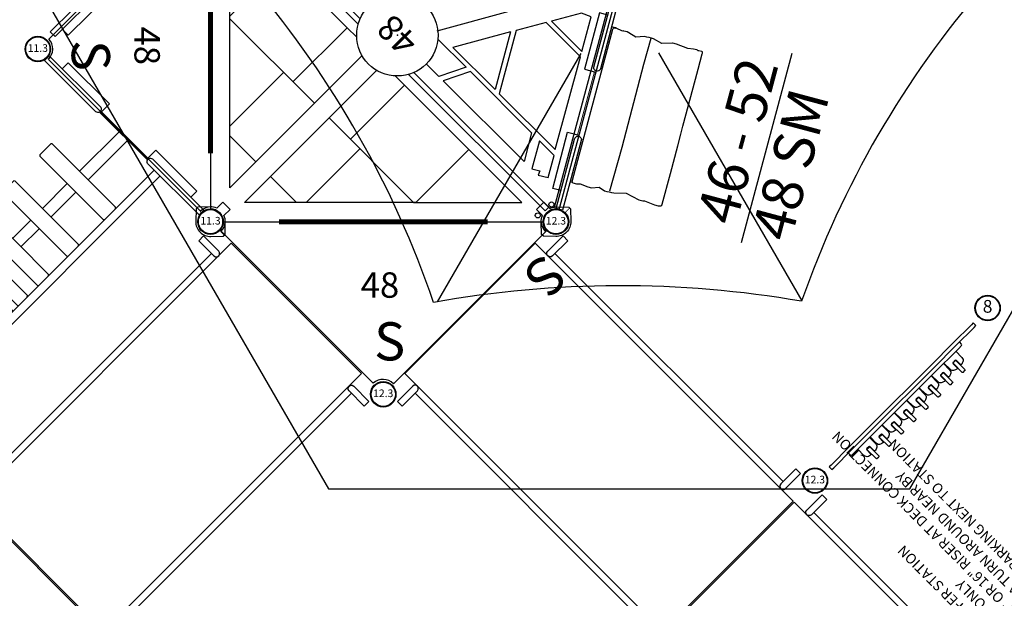
# Model space of a CAD drawing. Extents: x 5483 to 6364, y -5803 to -4938.
# Drawn here: x 5931 to 6125, y -5338 to -5225 of the extents above; entities that cross this region are included whole.
import ezdxf
from ezdxf.enums import TextEntityAlignment as Align

# ---------------------------------------------------------------- set-up
doc = ezdxf.new("R2010")
doc.units = 0
doc.header["$MEASUREMENT"] = 0
doc.layers.get('0').update_dxf_attribs({"color": 5, "linetype": 'CONTINUOUS'})
doc.layers.get('DEFPOINTS').update_dxf_attribs({"linetype": 'CONTINUOUS'})
for name, color, linetype in [('2D_BARK', 250, 'CONTINUOUS'), ('2D_COMPONENT', 250, 'CONTINUOUS'), ('2D_KBACCENT', 250, 'CONTINUOUS'), ('2D_KBCLOTH', 4, 'CONTINUOUS'), ('2D_KBHWBG', 3, 'CONTINUOUS'), ('2D_KBPOST', 5, 'CONTINUOUS'), ('2D_KBVINYL', 1, 'CONTINUOUS'), ('2D_TILTEDROCK_OUTER', 250, 'CONTINUOUS'), ('3D_KBPOST', 5, 'CONTINUOUS'), ('CLAMP', 1, 'CONTINUOUS'), ('CLEARANCEZONE', 6, 'CONTINUOUS'), ('MESSAGES', 154, 'CONTINUOUS'), ('PHASE-1', 6, 'CONTINUOUS'), ('STEPPOINTS', 4, 'CONTINUOUS'), ('TXT-HT', 7, 'CONTINUOUS')]:
    doc.layers.add(name, color=color, linetype=linetype)
doc.styles.add('ARIAL', font='arialbd.ttf')
doc.styles.add('Arial Narrow', font='txt')
doc.styles.add('BLOUTLINE', font='outline.shx')
doc.styles.add('SIMPLEX', font='SIMPLEX.shx')

# ---------------------------------------------------------------- blocks, each defined once
blk = doc.blocks.new('*U3')
at = {"color": 172}
mesh = blk.add_polyface(dxfattribs=at)
corners = [(2.19, 1.27), (3.78, 0.25), (1.45, 2.52), (1.27, 2.19), (0, 2.91), (2.53, 0), (2.19, -1.27), (0, 2.53), (-2.1, 2.01), (2.1, -2.01), (1, -2.73), (1.27, -2.19), (-1, -3.97), (0, -2.53), (-1.27, 2.19), (-2.19, 1.27), (-1.45, 2.52), (2.1, 2.01), (3.78, -0.25), (1.45, -2.52), (1, -3.97), (-1, -2.73), (-1.45, -2.52), (-2.1, -2.01), (-1.27, -2.19), (-3.78, -0.25), (-3.78, 0.25), (-2.19, -1.27), (-2.53, 0)]
mesh.append_faces([[corners[k] for k in face] for face in [(4, 8, 16), (1, 2, 17), (9, 1, 18), (10, 9, 19), (12, 10, 20)]], dxfattribs={"vtx0": -1, "color": 172})
mesh.append_faces([[corners[k] for k in face] for face in [(2, 3, 4), (0, 1, 5), (5, 1, 6), (6, 10, 11), (11, 12, 13), (13, 23, 24), (24, 26, 27), (27, 26, 28)]], dxfattribs={"vtx0": -1, "vtx1": -1, "color": 172})
mesh.append_faces([[corners[k] for k in face] for face in [(0, 2, 1), (4, 7, 8), (6, 1, 9), (6, 9, 10), (11, 10, 12)]], dxfattribs={"vtx0": -1, "vtx1": -1, "vtx2": -1, "color": 172})
mesh.append_faces([[corners[k] for k in face] for face in [(2, 0, 3), (4, 3, 7), (8, 7, 14), (8, 14, 15), (13, 12, 21), (13, 21, 22), (13, 22, 23), (24, 23, 25), (24, 25, 26), (28, 26, 8), (8, 15, 28)]], dxfattribs={"vtx0": -1, "vtx2": -1, "color": 172})
mesh = blk.add_polyface(dxfattribs=at)
corners = [(2.19, 1.27, 1.75), (3.78, 0.25, 1.75), (1.45, 2.52, 1.75), (1.27, 2.19, 1.75), (0, 2.91, 1.75), (2.53, 0, 1.75), (2.1, -2.01, 1.75), (0, 2.53, 1.75), (-1.27, 2.19, 1.75), (-2.1, 2.01, 1.75), (2.19, -1.27, 1.75), (1, -2.73, 1.75), (1.27, -2.19, 1.75), (-1, -3.97, 1.75), (0, -2.53, 1.75), (-2.19, 1.27, 1.75), (-2.53, 0, 1.75), (-1.45, 2.52, 1.75), (2.1, 2.01, 1.75), (3.78, -0.25, 1.75), (1.45, -2.52, 1.75), (1, -3.97, 1.75), (-1, -2.73, 1.75), (-1.45, -2.52, 1.75), (-2.1, -2.01, 1.75), (-1.27, -2.19, 1.75), (-3.78, -0.25, 1.75), (-3.78, 0.25, 1.75), (-2.19, -1.27, 1.75)]
mesh.append_faces([[corners[k] for k in face] for face in [(0, 1, 2), (5, 6, 1), (4, 9, 8), (10, 11, 6), (12, 13, 11)]], dxfattribs={"vtx0": -1, "vtx1": -1, "vtx2": -1, "color": 172})
mesh.append_faces([[corners[k] for k in face] for face in [(2, 3, 0), (4, 7, 3), (4, 8, 7), (9, 15, 8), (9, 16, 15), (14, 22, 13), (14, 23, 22), (14, 24, 23), (25, 26, 24), (25, 27, 26), (16, 9, 27)]], dxfattribs={"vtx0": -1, "vtx2": -1, "color": 172})
mesh.append_faces([[corners[k] for k in face] for face in [(2, 4, 3), (0, 5, 1), (5, 10, 6), (10, 12, 11), (12, 14, 13), (14, 25, 24), (25, 28, 27), (28, 16, 27)]], dxfattribs={"vtx1": -1, "vtx2": -1, "color": 172})
mesh.append_faces([[corners[k] for k in face] for face in [(4, 17, 9), (1, 18, 2), (6, 19, 1), (11, 20, 6), (13, 21, 11)]], dxfattribs={"vtx2": -1, "color": 172})
mesh = blk.add_polyface(dxfattribs=at)
corners = [(-2.1, 2.01, 1.75), (-2.1, 2.01), (-3.78, 0.25, 1.75), (-3.78, 0.25)]
mesh.append_faces([[corners[k] for k in face] for face in [(0, 1, 2)]], dxfattribs={"vtx1": -1, "color": 172})
mesh.append_faces([[corners[k] for k in face] for face in [(1, 3, 2)]], dxfattribs={"vtx2": -1, "color": 172})
mesh = blk.add_polyface(dxfattribs=at)
corners = [(-2.53, 0, 1.75), (-2.19, -1.27), (-2.19, -1.27, 1.75), (-2.53, 0), (-1.27, -2.19, 1.75), (-1.27, -2.19), (0, -2.53), (0, -2.53, 1.75), (1.27, -2.19), (1.27, -2.19, 1.75), (2.19, -1.27), (2.19, -1.27, 1.75), (2.53, 0, 1.75), (2.53, 0), (2.19, 1.27), (2.19, 1.27, 1.75), (1.27, 2.19), (1.27, 2.19, 1.75), (0, 2.53), (0, 2.53, 1.75), (-1.27, 2.19, 1.75), (-1.27, 2.19), (-2.19, 1.27), (-2.19, 1.27, 1.75)]
mesh.append_faces([[corners[k] for k in face] for face in [(0, 1, 3), (1, 4, 5), (4, 6, 5), (6, 4, 7), (6, 9, 8), (9, 6, 7), (9, 10, 8), (10, 12, 13), (12, 14, 13), (14, 12, 15), (14, 17, 16), (17, 14, 15), (17, 18, 16), (18, 20, 21), (20, 22, 21), (22, 20, 23), (22, 0, 3), (0, 22, 23)]], dxfattribs={"vtx0": -1, "color": 172})
mesh.append_faces([[corners[k] for k in face] for face in [(2, 4, 1), (11, 12, 10), (19, 20, 18)]], dxfattribs={"vtx1": -1, "color": 172})
mesh.append_faces([[corners[k] for k in face] for face in [(0, 2, 1), (9, 11, 10), (17, 19, 18)]], dxfattribs={"vtx2": -1, "color": 172})
mesh = blk.add_polyface(dxfattribs=at)
corners = [(-2.1, -2.01, 1.75), (-1.45, -2.52), (-1.45, -2.52, 1.75), (-2.1, -2.01), (-1, -2.73, 1.75), (-1, -2.73, 0), (1, -2.73, 1.75), (1, -2.73, 0), (1.45, -2.52), (1.45, -2.52, 1.75), (2.1, -2.01), (2.1, -2.01, 1.75), (2.1, 2.01, 1.75), (1.45, 2.52), (1.45, 2.52, 1.75), (2.1, 2.01), (0, 2.91, 1.75), (0, 2.91), (-1.45, 2.52), (-1.45, 2.52, 1.75), (-2.1, 2.01), (-2.1, 2.01, 1.75)]
mesh.append_faces([[corners[k] for k in face] for face in [(0, 1, 2), (12, 13, 14)]], dxfattribs={"vtx0": -1, "color": 172})
mesh.append_faces([[corners[k] for k in face] for face in [(2, 1, 4), (14, 13, 16)]], dxfattribs={"vtx1": -1, "color": 172})
mesh.append_faces([[corners[k] for k in face] for face in [(0, 3, 1), (1, 5, 4), (6, 7, 8), (8, 9, 6), (8, 10, 11), (11, 9, 8), (12, 15, 13), (13, 17, 16), (16, 17, 18), (18, 19, 16), (18, 20, 21), (21, 19, 18)]], dxfattribs={"vtx2": -1, "color": 172})
mesh = blk.add_polyface(dxfattribs=at)
corners = [(3.78, 0.25, 1.75), (3.78, 0.25), (2.1, 2.01), (2.1, 2.01, 1.75)]
mesh.append_faces([[corners[k] for k in face] for face in [(0, 1, 2), (2, 3, 0)]], dxfattribs={"vtx2": -1, "color": 172})
mesh = blk.add_polyface(dxfattribs=at)
corners = [(-3.78, 0.25, 1.75), (-3.78, -0.25), (-3.78, -0.25, 1.75), (-3.78, 0.25)]
mesh.append_faces([[corners[k] for k in face] for face in [(0, 1, 2)]], dxfattribs={"vtx0": -1, "color": 172})
mesh.append_faces([[corners[k] for k in face] for face in [(0, 3, 1)]], dxfattribs={"vtx2": -1, "color": 172})
mesh = blk.add_polyface(dxfattribs=at)
corners = [(3.78, -0.25), (3.78, 0.25), (3.78, 0.25, 1.75), (3.78, -0.25, 1.75)]
mesh.append_faces([[corners[k] for k in face] for face in [(0, 1, 2), (2, 3, 0)]], dxfattribs={"vtx2": -1, "color": 172})
mesh = blk.add_polyface(dxfattribs=at)
corners = [(-3.78, -0.25, 1.75), (-3.78, -0.25), (-2.1, -2.01, 1.75), (-2.1, -2.01)]
mesh.append_faces([[corners[k] for k in face] for face in [(0, 1, 2)]], dxfattribs={"vtx1": -1, "color": 172})
mesh.append_faces([[corners[k] for k in face] for face in [(1, 3, 2)]], dxfattribs={"vtx2": -1, "color": 172})
mesh = blk.add_polyface(dxfattribs=at)
corners = [(2.1, -2.01, 1.75), (3.78, -0.25), (3.78, -0.25, 1.75), (2.1, -2.01)]
mesh.append_faces([[corners[k] for k in face] for face in [(0, 1, 2)]], dxfattribs={"vtx0": -1, "color": 172})
mesh.append_faces([[corners[k] for k in face] for face in [(0, 3, 1)]], dxfattribs={"vtx2": -1, "color": 172})
mesh = blk.add_polyface(dxfattribs=at)
corners = [(-1, -2.73, 1.75), (-1, -3.97, 0), (-1, -4.41, 1.31), (-1, -2.73, 0), (-1, -3.97, 1.75), (-1, -4.41, 0.44)]
mesh.append_faces([[corners[k] for k in face] for face in [(0, 1, 2)]], dxfattribs={"vtx0": -1, "vtx1": -1, "vtx2": -1, "color": 172})
mesh.append_faces([[corners[k] for k in face] for face in [(0, 3, 1), (2, 4, 0), (1, 5, 2)]], dxfattribs={"vtx2": -1, "color": 172})
mesh = blk.add_polyface(dxfattribs=at)
corners = [(1, -2.73, 1.75), (1, -3.97, 0), (1, -4.41, 1.31), (1, -3.97, 1.75), (1, -4.41, 0.44), (1, -2.73, 0)]
mesh.append_faces([[corners[k] for k in face] for face in [(2, 0, 3), (1, 2, 4), (0, 1, 5)]], dxfattribs={"vtx0": -1, "color": 172})
mesh.append_faces([[corners[k] for k in face] for face in [(0, 2, 1)]], dxfattribs={"vtx0": -1, "vtx1": -1, "vtx2": -1, "color": 172})
mesh = blk.add_polyface(dxfattribs=at)
corners = [(-1, -4.41, 1.31), (-1, -3.97, 1.75), (1, -4.41, 1.31), (1, -3.97, 1.75)]
mesh.append_faces([[corners[k] for k in face] for face in [(1, 2, 3)]], dxfattribs={"vtx0": -1, "color": 172})
mesh.append_faces([[corners[k] for k in face] for face in [(0, 2, 1)]], dxfattribs={"vtx1": -1, "color": 172})
mesh = blk.add_polyface(dxfattribs=at)
corners = [(-1, -3.97, 0), (1, -4.41, 0.44), (1, -3.97, 0), (-1, -4.41, 0.44)]
mesh.append_faces([[corners[k] for k in face] for face in [(0, 1, 3)]], dxfattribs={"vtx0": -1, "color": 172})
mesh.append_faces([[corners[k] for k in face] for face in [(0, 2, 1)]], dxfattribs={"vtx2": -1, "color": 172})
mesh = blk.add_polyface(dxfattribs=at)
corners = [(-1, -4.41, 1.31), (-1, -4.41, 0.44), (1, -4.41, 0.44), (1, -4.41, 1.31)]
mesh.append_faces([[corners[k] for k in face] for face in [(0, 1, 2), (2, 3, 0)]], dxfattribs={"vtx2": -1, "color": 172})
blk = doc.blocks.new('KBCLAMP')
at = {"layer": '2D_KBPOST'}
blk.add_lwpolyline([(-2.1, 2.01), (-3.78, 0.25), (-3.78, -0.25), (-2.1, -2.01, 0.114868), (-1, -2.73), (-1, -4.42), (1, -4.42), (1, -2.73, 0.114868), (2.1, -2.01), (3.78, -0.25), (3.78, 0.25), (2.1, 2.01, 0.427891)], format="xyb", close=True, dxfattribs=at)
at = {"layer": '2D_KBPOST', "const_width": 0.125}
for points in [[(-3.78, 0), (-2.5, 0)], [(3.78, 0), (2.5, 0)]]:
    blk.add_lwpolyline(points, dxfattribs=at)
at = {"layer": '2D_KBPOST'}
blk.add_circle((0, 0), 2.5, dxfattribs=at)
at = {"layer": '3D_KBPOST'}
blk.add_blockref('*U3', (0, 0), dxfattribs=at)
blk = doc.blocks.new('KBHSHH03')
at = {"layer": '2D_KBPOST'}
for points in [[(-2.91, -0.07), (-2.85, -2.5), (-2.5, -2.85), (-0.07, -2.91, 0.114868), (1.22, -2.64), (2.42, -3.83), (3.83, -2.42), (2.64, -1.22, 0.114868), (2.91, 0.07), (2.85, 2.5), (2.5, 2.85), (0.07, 2.91, 0.427891)], [(70.82, -0.07), (70.76, -2.5), (70.41, -2.85), (67.98, -2.91, -0.114868), (66.69, -2.64), (65.5, -3.83), (64.08, -2.42), (65.28, -1.22, -0.114868), (65.01, 0.07), (65.06, 2.5), (65.42, 2.85), (67.85, 2.91, -0.427891)], [(-2.91, -67.85), (-2.85, -65.42), (-2.5, -65.06), (-0.07, -65.01, -0.114868), (1.22, -65.28), (2.42, -64.08), (3.83, -65.5), (2.64, -66.69, -0.114868), (2.91, -67.98), (2.85, -70.41), (2.5, -70.76), (0.07, -70.82, -0.427891)]]:
    blk.add_lwpolyline(points, format="xyb", close=True, dxfattribs=at)
at = {"layer": '2D_KBPOST', "const_width": 0.125}
for points in [[(2.67, 2.67), (1.77, 1.77)], [(65.24, 2.67), (66.15, 1.77)], [(-2.67, -2.67), (-1.77, -1.77)], [(70.59, -2.67), (69.68, -1.77)], [(-2.67, -65.24), (-1.77, -66.15)], [(2.67, -70.59), (1.77, -69.68)]]:
    blk.add_lwpolyline(points, dxfattribs=at)
at = {"layer": '2D_KBPOST'}
for centre in [(0, 0, -2), (67.91, 0, -2), (0, -67.91, -2)]:
    blk.add_circle(centre, 2.5, dxfattribs=at)
at = {"layer": '2D_KBVINYL'}
for points in [[(65.41, 0), (2.5, 0)], [(38.87, -29.04), (65.76, -2.15), (66.13, -1.78)], [(0, -2.5), (0, -65.41)], [(6.66, -3.77), (61.22, -3.77)], [(6.66, -3.77), (32.69, -29.78)], [(11.8, -8.92), (16.9, -3.81)], [(18.82, -3.81), (29.36, -14.35)], [(23.3, -20.41), (39.9, -3.81)], [(38.16, -26.84), (61.22, -3.77)], [(50.79, -14.21), (40.39, -3.81)], [(68.48, -2.41), (68.62, -2.91), (79.49, -43.48), (78.53, -43.74)], [(3.81, -40.39), (3.81, -6.7)], [(3.81, -6.7), (29.78, -32.66)], [(68, -12.59), (66.86, -8.33), (64.9, -8.86), (65.06, -9.59), (63.56, -9.99), (63.56, -9.99)], [(62.06, -11.35), (46.12, -27.3)], [(63.59, -16.99), (62.06, -11.35)], [(65.06, -15.52), (63.56, -9.99)], [(8.92, -11.8), (3.81, -16.9)], [(65.06, -15.52), (68, -12.59)], [(68.28, -13.65), (57.25, -24.69)], [(73.17, -31.96), (68.28, -13.65)], [(38.16, -26.84), (27.51, -16.2)], [(51.55, -29.03), (63.59, -16.99)], [(3.81, -18.82), (14.35, -29.36)], [(20.41, -23.3), (3.81, -39.9)], [(60.62, -37.3), (57.25, -24.69)], [(36.26, -28.74), (38.16, -26.84)], [(56.32, -25.62), (48.02, -33.91), (59.36, -36.96)], [(59.36, -36.96), (56.32, -25.62)], [(26.84, -38.16), (16.2, -27.51)], [(45.3, -28.12), (42.33, -31.09)], [(50.7, -29.89), (45.3, -28.12)], [(51.55, -29.03), (46.12, -27.3)], [(44.63, -35.96), (50.7, -29.89)], [(73.17, -31.96), (66.3, -38.83)], [(73.46, -33.04), (67.38, -39.12)], [(75.33, -40.04), (73.46, -33.04)], [(3.81, -61.19), (28.67, -36.32)], [(44.96, -36.98), (44.64, -37.29)], [(44.96, -36.98), (58.98, -40.83)], [(60.62, -37.3), (66.3, -38.83)], [(2.83, -66.5), (2.12, -65.79), (28.98, -38.94)], [(3.81, -39.9), (3.81, -61.19)], [(14.21, -50.79), (3.81, -40.39)], [(67.38, -39.12), (73.38, -40.73), (75.33, -40.04)], [(31.02, -42.4), (28.57, -44.86)], [(41.31, -58.62), (43.11, -60.41), (43.66, -59.86), (44.18, -60.38), (60.8, -43.76), (60.25, -43.2), (60.8, -42.65), (58.98, -40.83)], [(64.7, -42.4), (58.25, -48.85)], [(64.7, -42.4), (73.24, -44.74), (73.06, -49.2), (70.27, -51.99)], [(41.31, -58.62), (37.45, -44.48)], [(27.72, -45.71), (11.81, -61.62)], [(29.51, -51.08), (27.72, -45.71)], [(30.36, -50.22), (28.57, -44.86)], [(30.36, -50.22), (35.89, -44.69)], [(34.29, -47.64), (26, -55.94)], [(37.31, -58.96), (34.29, -47.64)], [(47.74, -77.47), (48.44, -78.17), (78.14, -48.47), (77.43, -47.77)], [(57.51, -49.59), (50.03, -57.07)], [(69.53, -52.73), (57.51, -49.59)], [(70.27, -51.99), (58.25, -48.85)], [(17.47, -63.12), (29.51, -51.08)], [(69.53, -52.73), (53.16, -69.09)], [(37.31, -58.96), (26, -55.94)], [(25.17, -56.77), (14.17, -67.76)], [(37.61, -60.09), (25.17, -56.77)], [(49.29, -57.81), (42.85, -64.25)], [(52.43, -69.83), (49.29, -57.81)], [(53.16, -69.09), (50.03, -57.07)], [(17.47, -63.12), (11.81, -61.62)], [(39.18, -65.95), (37.61, -60.09)], [(10.4, -63.18), (10, -64.74), (9.15, -64.41), (8.71, -66.4), (13.03, -67.56)], [(15.93, -64.66), (10.4, -63.19)], [(13.03, -67.56), (15.93, -64.66)], [(45.16, -72.7), (42.85, -64.25)], [(32.41, -72.71), (39.18, -65.95)], [(33.49, -73.01), (39.47, -67.03)], [(33.49, -73.01), (40.28, -74.85), (41.04, -72.94), (39.47, -67.03)], [(2.43, -68.52), (2.88, -68.66), (43.45, -79.53), (43.71, -78.56)], [(14.17, -67.76), (32.41, -72.71)], [(52.43, -69.83), (49.35, -72.91), (45.16, -72.7)]]:
    blk.add_lwpolyline(points, dxfattribs=at)
for points in [[(78.6, -44.01), (67.61, -2.89, -0.084215), (66.68, -2.64), (39.91, -29.42, -0.084215)], [(29.35, -39.98), (2.61, -66.71, -0.084215), (2.86, -67.64), (43.98, -78.63, -0.360648), (47.52, -77.68), (77.65, -47.55, -0.360648), (78.6, -44.01)]]:
    blk.add_lwpolyline(points, format="xyb", dxfattribs=at)
for centre, radius in [((66.98, -3.41), 0.5), ((36.66, -36.73), 8), ((76.88, -45.45), 0.5), ((1.25, -64.34), 0.5), ((3.38, -67.01), 0.5), ((45.42, -76.91), 0.5)]:
    blk.add_circle(centre, radius, dxfattribs=at)
for centre, radius, start, end in [((0, 0), 2.5, 270, 0), ((67.91, 0), 2.5, 180, 225), ((67.86, -0.07), 2.41, 224.595, 284.66), ((0, -67.91), 2.5, 45, 90), ((-0.01, -67.92), 2.51, 346.0643, 44.9563)]:
    blk.add_arc(centre, radius, start, end, dxfattribs=at)
at = {"layer": 'CLAMP'}
for centre in [(0, 0), (67.91, 0), (80.26, -46.35, 0.15), (0, -67.91), (46.32, -80.29)]:
    blk.add_circle(centre, 2.5, dxfattribs=at)
at = {"layer": 'STEPPOINTS'}
blk.add_point((36.66, -36.73), dxfattribs=at)
at = {"xscale": -1, "rotation": 255}
blk.add_blockref('KBCLAMP', (80.26, -46.35, -2), dxfattribs=at)
at = {"rotation": 195}
blk.add_blockref('KBCLAMP', (46.32, -80.29, -2), dxfattribs=at)
at = {"layer": 'TXT-HT', "style": 'SIMPLEX', "flags": 8}
blk.add_attdef('LTHT', text='', height=5, rotation=44.9493, dxfattribs=at).set_placement((38.43, -38.5), align=Align.CENTER)
blk = doc.blocks.new('KBHSVD05')
at = {"layer": '2D_KBVINYL', "elevation": 0}
blk.add_lwpolyline([(35.97, -31.85, 0.403246), (31.99, -31.76), (2.11, -1.88, 0.187882), (2.86, 0), (65, 0, 0.195588), (65.84, -1.97)], format="xyb", close=True, dxfattribs=at)
at = {"layer": 'CLAMP'}
for centre in [(0, 0, -1.07), (67.88, 0, -1.07), (33.94, -33.94, -1.07)]:
    blk.add_circle(centre, 2.5, dxfattribs=at)
at = {"layer": 'MESSAGES', "style": 'Arial Narrow'}
blk.add_text('S', height=7.5, dxfattribs=at).set_placement((32.16, -27.27, -6.5))
at = {"layer": 'TXT-HT', "style": 'BLOUTLINE', "flags": 8}
blk.add_attdef('LTHT', text='', height=5, dxfattribs=at).set_placement((33.3, -14.95, 2), align=Align.CENTER)
blk = doc.blocks.new('KBALGC02')
at = {"layer": '2D_BARK'}
for points in [[(32.96, -11.37), (32.8, -11.19), (15.19, -11.2), (14.99, -11.4), (14.99, -14.44), (15.19, -14.64), (32.79, -14.64), (32.96, -14.48)], [(32.98, -21.65), (32.82, -21.5), (15.21, -21.5), (15.01, -21.66), (15.01, -24.6), (15.21, -24.8), (32.82, -24.8), (32.98, -24.63)], [(32.98, -30.03), (32.84, -29.84), (15.19, -29.84), (15.01, -30.06), (15.01, -32.72), (15.21, -32.92), (32.82, -32.92), (32.98, -32.75)], [(33, -35.94), (32.84, -35.74), (15.2, -35.74), (15.01, -35.95), (15.01, -38.33), (15.21, -38.52), (32.82, -38.52), (33, -38.33)], [(33, -40.05), (32.84, -39.85), (15.2, -39.85), (15.01, -40.06), (15.01, -42.44), (15.21, -42.63), (32.82, -42.63), (33, -42.45)]]:
    blk.add_lwpolyline(points, dxfattribs=at)
at = {"layer": '2D_KBACCENT', "linetype": 'Continuous'}
for p, q in [((30.43, 0.11), (17.57, 0.11)), ((30.64, -0.18), (17.36, -0.18))]:
    blk.add_line(p, q, dxfattribs=at)
at = {"layer": '2D_KBACCENT', "extrusion": (-1.49966e-32, -6.12303e-17, -1), "elevation": 0}
blk.add_lwpolyline([(-6.15, 0.65), (-6.15, 2.32), (-17.57, 2.32), (-17.57, 0.11)], dxfattribs=at)
at = {"layer": '2D_KBACCENT', "extrusion": (1.49966e-32, -6.12303e-17, -1), "elevation": 0}
blk.add_lwpolyline([(-41.85, 0.65), (-41.85, 2.32), (-30.43, 2.32), (-30.43, 0.11)], dxfattribs=at)
at = {"layer": '2D_KBACCENT', "elevation": 0}
for points in [[(2.5, 0.64), (16.66, 0.65, -1.105742), (16.63, -0.67), (2.5, -0.67)], [(45.5, -0.65), (31.34, -0.67, -1.105742), (31.37, 0.65), (45.5, 0.65)]]:
    blk.add_lwpolyline(points, format="xyb", close=True, dxfattribs=at)
at = {"layer": '2D_KBACCENT'}
for points in [[(22.81, -0.19), (22.81, -11.19)], [(25.18, -11.19), (25.18, -0.18)], [(22.81, -14.63), (22.81, -21.5)], [(25.18, -21.5), (25.18, -14.63)], [(22.81, -24.8), (22.81, -29.87)], [(25.18, -29.87), (25.18, -24.8)], [(22.81, -32.92), (22.81, -35.79)], [(25.18, -35.79), (25.18, -32.92)], [(22.81, -38.52), (22.81, -39.91)], [(25.18, -39.91), (25.18, -38.52)]]:
    blk.add_lwpolyline(points, dxfattribs=at)
at = {"layer": '2D_KBACCENT', "elevation": 0.13}
blk.add_lwpolyline([(32.99, -53.22), (32.99, -0.66)], dxfattribs=at)
blk.add_lwpolyline([(32.99, -53.22, 0.998447), (34.65, -53.19), (34.65, -0.66)], format="xyb", dxfattribs=at)
at = {"layer": 'CLAMP'}
for centre in [(0, 0, 36.1), (0, 0, 36.1), (48, 0, 36.1)]:
    blk.add_circle(centre, 2.5, dxfattribs=at)
at = {"layer": 'MESSAGES', "color": 92}
blk.add_line((3.6, -68.32), (42.11, -68.32), dxfattribs=at)
at = {"layer": 'MESSAGES', "style": 'ARIAL'}
blk.add_text('44 - 50', height=8, dxfattribs=at).set_placement((6.25, -66.37))
at = {"layer": 'MESSAGES', "color": 92, "style": 'ARIAL'}
blk.add_text('48 SM', height=8, dxfattribs=at).set_placement((5.93, -77.62))
blk = doc.blocks.new('KBNURK01')
at = {"layer": '2D_KBACCENT', "linetype": 'Continuous', "lineweight": 15}
blk.add_line((30.43, 0.29), (17.57, 0.29), dxfattribs=at)
at = {"layer": '2D_KBACCENT', "extrusion": (-1.49966e-32, -6.12303e-17, -1), "elevation": 0}
blk.add_lwpolyline([(-6.15, 0.65), (-6.15, 2.32), (-17.57, 2.32), (-17.57, 0.01)], dxfattribs=at)
at = {"layer": '2D_KBACCENT', "extrusion": (1.49966e-32, -6.12303e-17, -1), "elevation": 0}
blk.add_lwpolyline([(-41.85, 0.65), (-41.85, 2.32), (-30.43, 2.32), (-30.43, 0.01)], dxfattribs=at)
at = {"layer": '2D_KBACCENT', "elevation": 0}
for points in [[(2.5, 0.65), (16.63, 0.65, -1.076126), (16.7, -0.67), (2.5, -0.65)], [(45.5, -0.65), (31.26, -0.67, -0.976772), (31.27, 0.65), (45.5, 0.65)]]:
    blk.add_lwpolyline(points, format="xyb", close=True, dxfattribs=at)
at = {"layer": '2D_TILTEDROCK_OUTER'}
for points in [[(8.3, -0.66), (8.3, -1.06, 0.163404), (8.23, -1.24), (8.23, -1.98), (8.41, -2.69), (8.2, -4.26), (8.19, -5.01), (8.73, -6.42), (8.32, -7.62, 0.020973), (8.37, -9.5), (8.95, -11.9), (8.35, -14.63), (8.36, -15.42), (8.46, -15.75), (8.16, -17.83), (8.17, -18.62), (8.29, -19.11, 0.268049), (8.68, -19.27), (14.96, -19.27), (20.58, -19.27), (22.95, -19.27), (24.59, -19.27), (34.12, -19.26), (36.2, -19.27), (39.31, -19.27, 0.085086), (39.56, -19.23, 0.358767), (39.71, -19.09), (39.71, -18.43), (39.68, -18.34), (39.77, -18.14), (39.77, -18.03), (39.77, -17.36), (39.58, -16.23, 0), (39.81, -13.88), (39.81, -13.17), (39.79, -13.05), (39.23, -11.07), (39.69, -9.25, 0.023706), (39.64, -7.44), (39.1, -5.81), (39.57, -4.22), (39.65, -3.92), (39.65, -3.22, 0.084796), (39.58, -2.97), (39.84, -1.62), (39.84, -1.58), (39.84, -0.88), (39.78, -0.66)], [(8.32, -1.14, -0.19059), (8.71, -1.03), (39.43, -1.03, -0.466678), (39.8, -1.51, 0.890572)]]:
    blk.add_lwpolyline(points, format="xyb", dxfattribs=at)
for points in [[(8.59, -8.63), (17.48, -8.78)], [(17.48, -8.78), (34.34, -8.7)], [(34.34, -8.7), (39.66, -8.8)]]:
    blk.add_lwpolyline(points, dxfattribs=at)
at = {"layer": 'CLAMP'}
for centre in [(0, 0, 36.1), (0, 0, 36.1), (48, 0, 36.1)]:
    blk.add_circle(centre, 2.5, dxfattribs=at)
at = {"layer": 'MESSAGES', "color": 92}
blk.add_line((5.47, -36.31), (43.98, -36.31), dxfattribs=at)
at = {"layer": 'MESSAGES', "style": 'ARIAL'}
blk.add_text('46 - 52', height=8, dxfattribs=at).set_placement((8.12, -34.36))
at = {"layer": 'MESSAGES', "color": 92, "style": 'ARIAL'}
blk.add_text('48 SM', height=8, dxfattribs=at).set_placement((7.79, -45.61))
blk = doc.blocks.new('KBSRVR08')
at = {"layer": '2D_KBVINYL'}
for p, q in [((4.56, -4.28), (4.56, -67.72)), ((43.44, -4.28), (43.44, -67.72)), ((4.56, -76.28, -6), (4.56, -139.72, -6)), ((43.44, -76.28, -6), (43.44, -139.72, -6))]:
    blk.add_line(p, q, dxfattribs=at)
for points in [[(42.12, -71.87), (42.12, -0.13), (5.88, -0.13), (5.88, -71.87)], [(1, -2.97), (1, -4.28), (5.22, -4.28), (5.54, -4.19), (5.79, -3.95), (5.88, -3.62), (5.79, -3.29), (5.55, -3.05), (5.22, -2.97)], [(47, -2.97), (47, -4.28), (42.78, -4.28), (42.46, -4.19), (42.21, -3.95), (42.12, -3.62), (42.21, -3.29), (42.45, -3.05), (42.78, -2.97)], [(1, -69.03), (1, -67.72), (5.22, -67.72), (5.55, -67.81), (5.79, -68.05), (5.88, -68.38), (5.79, -68.71), (5.55, -68.95), (5.22, -69.03)]]:
    blk.add_lwpolyline(points, close=True, dxfattribs=at)
at = {"layer": '2D_KBVINYL', "elevation": -6}
for points in [[(42.12, -143.87), (42.12, -72.13), (5.88, -72.13), (5.88, -143.87)], [(1, -74.97), (1, -76.28), (5.22, -76.28), (5.54, -76.19), (5.79, -75.95), (5.88, -75.62), (5.79, -75.29), (5.55, -75.05), (5.22, -74.97)], [(1, -141.03), (1, -139.72), (5.22, -139.72), (5.55, -139.81), (5.79, -140.05), (5.88, -140.38), (5.79, -140.71), (5.55, -140.95), (5.22, -141.03)], [(47, -141.03), (47, -139.72), (42.78, -139.72), (42.45, -139.81), (42.21, -140.05), (42.12, -140.38), (42.21, -140.71), (42.45, -140.95), (42.78, -141.03)]]:
    blk.add_lwpolyline(points, close=True, dxfattribs=at)
at = {"layer": 'CLAMP'}
for centre in [(0, 0, 42.29), (48, 0, 42.29), (0, -72, 36.29), (0, -72, 38.29), (0, -144, 32.1), (48, -144, 32.1)]:
    blk.add_circle(centre, 2.5, dxfattribs=at)
at = {"layer": '2D_KBVINYL', "style": 'Arial Narrow'}
blk.add_text('S', height=7.5, dxfattribs=at).set_placement((5.99, -141.61, -6))
blk = doc.blocks.new('KBUMBL00')
at = {"layer": '2D_KBCLOTH'}
for points in [[(-7.53, -13.31), (-35.73, -62.16)], [(7.76, -13.18), (35.93, -61.96)]]:
    blk.add_lwpolyline(points, dxfattribs=at)
for centre, radius, start, end in [((-218.26, -124.3), 192.09, 18.8348, 40.3042), ((216.26, -125.07), 191.06, 139.1308, 160.7421), ((0.36, -267.24), 208.24, 80.1768, 100.1867)]:
    blk.add_arc(centre, radius, start, end, dxfattribs=at)
at = {"layer": 'CLEARANCEZONE'}
blk.add_lwpolyline([(114.26, 0), (57.13, 98.95), (-57.13, 98.95), (-114.26, 0), (-57.13, -98.95), (57.13, -98.95)], close=True, dxfattribs=at)
blk = doc.blocks.new('KBHWBG01')
at = {"layer": '2D_KBHWBG', "const_width": 1}
blk.add_lwpolyline([(3.5, 0), (44.5, 0)], dxfattribs=at)
blk = doc.blocks.new('KB011P03')
at = {"layer": '2D_KBPOST'}
for radius in [2.5, 2.38]:
    blk.add_circle((0, 0), radius, dxfattribs=at)
at = {"layer": '2D_KBPOST', "style": 'SIMPLEX'}
blk.add_text('11.3', height=1.5, dxfattribs=at).set_placement((0, 0), align=Align.MIDDLE)
blk = doc.blocks.new('KBTROC12')
at = {"layer": '2D_KBACCENT', "elevation": 0}
blk.add_lwpolyline([(4.12, -0.65), (4.11, 0.65), (16.47, 0.66, -0.232748), (17.34, 0.23, -0.339376), (17.34, -0.2, -0.224642), (16.47, -0.65)], format="xyb", close=True, dxfattribs=at)
at = {"layer": '2D_KBACCENT', "extrusion": (-7.4983e-33, 6.12303e-17, -1), "elevation": 0}
blk.add_lwpolyline([(-6.15, -0.65), (-6.15, -2.32), (-17.57, -2.32), (-17.57, -0.01)], dxfattribs=at)
at = {"layer": 'CLAMP'}
blk.add_circle((0, 0, 36.29), 2.5, dxfattribs=at)
blk.add_circle((0, 0, 36.29), 2.5, dxfattribs=at)
blk = doc.blocks.new('KB012P03')
at = {"layer": '2D_KBPOST'}
for radius in [2.5, 2.38]:
    blk.add_circle((0, 0), radius, dxfattribs=at)
at = {"layer": 'DEFPOINTS', "color": 0, "linetype": 'ByBlock'}
blk.add_point((0, 0), dxfattribs=at)
at = {"layer": '2D_KBPOST', "style": 'SIMPLEX'}
blk.add_text('12.3', height=1.5, dxfattribs=at).set_placement((0, 0), align=Align.MIDDLE)
blk = doc.blocks.new('KBTRNS00')
at = {"layer": 'MESSAGES'}
for s, p in [('TO BE AN ADA TRANSFER STATION', (55.01, -3.5, 0)), ('DECK TO SLIDE ONLY', (59.16, -6.87, 0)), ('USE ONLY 12" OR 16" RISER AT DECK CONNECTION', (59.08, -10.23, 0)), ('HAVE A 60" DIA TURN AROUND NEAR BY', (59.19, -13.6, 0)), ('HAVE A 30"X48" PARKING NEXT TO STATION', (59.18, -16.97, 0))]:
    blk.add_text(s, height=2, dxfattribs=at).set_placement(p)
at = {"layer": 'TXT-HT', "style": 'BLOUTLINE', "flags": 8}
blk.add_attdef('LTHT', text='', height=5, dxfattribs=at).set_placement((24.49, -10.82, 0), align=Align.CENTER)
blk = doc.blocks.new('200203629')
at = {"layer": '2D_COMPONENT'}
for p, q in [((4.4, -0.09), (3.9, -0.09)), ((3.9, -0.34), (3.9, -0.09)), ((3.9, -0.09), (3.9, -0.84)), ((3.9, -0.84), (3.9, -0.59)), ((3.9, -0.84), (4.4, -0.84)), ((9.46, -0.09), (4.4, -0.09)), ((9.46, -0.84), (4.4, -0.84)), ((8.47, -1.39), (8.47, -0.84)), ((8.67, -1.59), (9.46, -1.59)), ((15.65, -0.09), (9.46, -0.09)), ((15.65, -0.84), (9.46, -0.84)), ((9.46, -1.59), (9.46, -1.59)), ((16.59, -1.59), (9.46, -1.59)), ((10.29, -3.33), (10.29, -1.59)), ((13.56, -1.59), (13.56, -3.33)), ((13.72, -3.33), (13.72, -1.59)), ((15.65, -0.09), (32.18, -0.09)), ((15.65, -0.84), (32.18, -0.84)), ((16.59, -1.59), (23.91, -1.59)), ((16.98, -1.59), (16.98, -3.33)), ((17.14, -3.33), (17.14, -1.59)), ((20.41, -1.59), (20.41, -3.33)), ((20.57, -3.33), (20.57, -1.59)), ((23.84, -1.59), (23.84, -3.33)), ((23.91, -1.59), (31.24, -1.59)), ((23.99, -3.33), (23.99, -1.59)), ((27.26, -1.59), (27.26, -3.33)), ((27.42, -3.33), (27.42, -1.59)), ((30.69, -1.59), (30.69, -3.33)), ((30.84, -3.33), (30.84, -1.59)), ((38.37, -1.59), (31.24, -1.59)), ((38.37, -0.09), (32.18, -0.09)), ((38.37, -0.84), (32.18, -0.84)), ((34.11, -1.59), (34.11, -3.33)), ((34.27, -3.33), (34.27, -1.59)), ((37.54, -1.59), (37.54, -3.33)), ((43.43, -0.09), (38.37, -0.09)), ((43.43, -0.84), (38.37, -0.84)), ((38.37, -1.59), (39.16, -1.59)), ((38.37, -1.59), (38.37, -1.59)), ((39.36, -1.39), (39.36, -0.9)), ((43.93, -0.09), (43.43, -0.09)), ((43.43, -0.84), (43.93, -0.84)), ((43.93, -0.09), (43.93, -0.34)), ((43.93, -0.09), (43.93, -0.84)), ((43.93, -0.59), (43.93, -0.84)), ((11.47, -2.96), (11.47, -4.01)), ((11.55, -2.81), (11.55, -2.82)), ((11.55, -2.96), (11.55, -2.82)), ((11.55, -2.96), (11.55, -5.43)), ((12.18, -2.77), (11.67, -2.77)), ((11.67, -2.85), (12.18, -2.85)), ((12.3, -2.82), (12.3, -2.81)), ((12.3, -2.82), (12.3, -2.96)), ((12.3, -5.43), (12.3, -2.96)), ((12.38, -4.01), (12.38, -2.96)), ((14.9, -2.96), (14.9, -4.01)), ((14.98, -2.81), (14.98, -2.82)), ((14.98, -2.96), (14.98, -2.82)), ((14.98, -2.96), (14.98, -4.21)), ((14.98, -2.96), (14.98, -5.43)), ((15.61, -2.77), (15.1, -2.77)), ((15.1, -2.85), (15.61, -2.85)), ((15.73, -2.82), (15.73, -2.81)), ((15.73, -2.82), (15.73, -2.96)), ((15.73, -4.21), (15.73, -2.96)), ((15.73, -5.43), (15.73, -2.96)), ((15.8, -4.01), (15.8, -2.96)), ((18.32, -2.96), (18.32, -4.01)), ((18.4, -2.81), (18.4, -2.82)), ((18.4, -2.96), (18.4, -2.82)), ((18.4, -2.96), (18.4, -4.21)), ((18.4, -2.96), (18.4, -5.43)), ((19.03, -2.77), (18.52, -2.77)), ((18.52, -2.85), (19.03, -2.85)), ((19.15, -2.82), (19.15, -2.81)), ((19.15, -2.82), (19.15, -2.96)), ((19.15, -4.21), (19.15, -2.96)), ((19.15, -5.43), (19.15, -2.96)), ((19.23, -4.01), (19.23, -2.96)), ((21.75, -2.96), (21.75, -4.01)), ((21.83, -2.81), (21.83, -2.82)), ((21.83, -2.96), (21.83, -2.82)), ((21.83, -2.96), (21.83, -4.21)), ((21.83, -2.96), (21.83, -5.43)), ((22.46, -2.77), (21.95, -2.77)), ((21.95, -2.85), (22.46, -2.85)), ((22.58, -2.82), (22.58, -2.81)), ((22.58, -2.82), (22.58, -2.96)), ((22.58, -4.21), (22.58, -2.96)), ((22.58, -5.43), (22.58, -2.96)), ((22.65, -4.01), (22.65, -2.96)), ((25.17, -2.96), (25.17, -4.01)), ((25.25, -2.81), (25.25, -2.82)), ((25.25, -2.96), (25.25, -2.82)), ((25.25, -2.96), (25.25, -4.21)), ((25.25, -2.96), (25.25, -5.43)), ((25.88, -2.77), (25.37, -2.77)), ((25.37, -2.85), (25.88, -2.85)), ((26, -2.82), (26, -2.81)), ((26, -2.82), (26, -2.96)), ((26, -4.21), (26, -2.96)), ((26, -5.43), (26, -2.96)), ((26.08, -4.01), (26.08, -2.96)), ((28.6, -2.96), (28.6, -4.01)), ((28.68, -2.81), (28.68, -2.82)), ((28.68, -2.96), (28.68, -2.82)), ((28.68, -2.96), (28.68, -4.21)), ((28.68, -2.96), (28.68, -5.43)), ((29.31, -2.77), (28.8, -2.77)), ((28.8, -2.85), (29.31, -2.85)), ((29.43, -2.82), (29.43, -2.81)), ((29.43, -2.82), (29.43, -2.96)), ((29.43, -4.21), (29.43, -2.96)), ((29.43, -5.43), (29.43, -2.96)), ((29.5, -4.01), (29.5, -2.96)), ((32.02, -2.96), (32.02, -4.01)), ((32.1, -2.81), (32.1, -2.82)), ((32.1, -2.96), (32.1, -2.82)), ((32.1, -2.96), (32.1, -4.21)), ((32.1, -2.96), (32.1, -5.43)), ((32.73, -2.77), (32.22, -2.77)), ((32.22, -2.85), (32.73, -2.85)), ((32.85, -2.82), (32.85, -2.81)), ((32.85, -2.82), (32.85, -2.96)), ((32.85, -4.21), (32.85, -2.96)), ((32.85, -5.43), (32.85, -2.96)), ((32.93, -4.01), (32.93, -2.96)), ((35.45, -2.96), (35.45, -4.01)), ((35.53, -2.81), (35.53, -2.82)), ((35.53, -2.96), (35.53, -2.82)), ((35.53, -2.96), (35.53, -4.21)), ((35.53, -2.96), (35.53, -5.43)), ((36.16, -2.77), (35.65, -2.77)), ((35.65, -2.85), (36.16, -2.85)), ((36.28, -2.82), (36.28, -2.81)), ((36.28, -2.82), (36.28, -2.96)), ((36.28, -4.21), (36.28, -2.96)), ((36.28, -5.43), (36.28, -2.96)), ((36.36, -4.01), (36.36, -2.96)), ((11.67, -5.55), (12.18, -5.55)), ((15.1, -5.55), (15.61, -5.55)), ((18.52, -5.55), (19.03, -5.55)), ((21.95, -5.55), (22.46, -5.55)), ((25.37, -5.55), (25.88, -5.55)), ((28.8, -5.55), (29.31, -5.55)), ((32.22, -5.55), (32.73, -5.55)), ((35.65, -5.55), (36.16, -5.55))]:
    blk.add_line(p, q, dxfattribs=at)
for centre, radius, start, end in [((8.67, -1.39), 0.197, 180, 270), ((39.16, -1.39), 0.197, 270, 0), ((39.3, -0.9), 0.0591, 0, 90), ((11.67, -2.96), 0.197, 90, 180), ((12.18, -2.96), 0.197, 0, 90), ((15.1, -2.96), 0.197, 90, 180), ((15.61, -2.96), 0.197, 0, 90), ((18.52, -2.96), 0.197, 90, 180), ((19.03, -2.96), 0.197, 0, 90), ((21.95, -2.96), 0.197, 90, 180), ((22.46, -2.96), 0.197, 0, 90), ((25.37, -2.96), 0.197, 90, 180), ((25.88, -2.96), 0.197, 0, 90), ((28.8, -2.96), 0.197, 90, 180), ((29.31, -2.96), 0.197, 0, 90), ((32.22, -2.96), 0.197, 90, 180), ((32.73, -2.96), 0.197, 0, 90), ((35.65, -2.96), 0.197, 90, 180), ((36.16, -2.96), 0.197, 0, 90)]:
    blk.add_arc(centre, radius, start, end, dxfattribs=at)
at = {"layer": '2D_COMPONENT', "extrusion": (2.0798e-16, 4.47679e-29, -1)}
blk.add_arc((-11.08, -3.33), 0.787, 291.9571, 0, dxfattribs=at)
at = {"layer": '2D_COMPONENT', "extrusion": (2.0798e-16, -8.75812e-47, -1)}
for centre in [(-11.67, -2.96), (-15.1, -2.96)]:
    blk.add_arc(centre, 0.118, 360, 90, dxfattribs=at)
at = {"layer": '2D_COMPONENT', "extrusion": (2.0798e-16, 0, -1)}
for centre, start, end in [((-12.18, -2.96), 90, 180), ((-19.03, -2.96), 90, 180), ((-22.46, -2.96), 90, 180), ((-25.88, -2.96), 90, 180), ((-29.31, -2.96), 90, 180), ((-32.22, -2.96), 0, 90), ((-32.73, -2.96), 90, 180), ((-35.65, -2.96), 0, 90), ((-36.16, -2.96), 90, 180), ((-11.67, -5.43), 270, 0), ((-15.1, -5.43), 270, 0), ((-19.03, -5.43), 180, 270), ((-22.46, -5.43), 180, 270), ((-25.88, -5.43), 180, 270), ((-29.31, -5.43), 180, 270), ((-32.22, -5.43), 270, 360), ((-35.65, -5.43), 270, 360)]:
    blk.add_arc(centre, 0.118, start, end, dxfattribs=at)
at = {"layer": '2D_COMPONENT', "extrusion": (2.0798e-16, -6.34575e-32, -1)}
blk.add_arc((-12.77, -3.33), 0.787, 180, 248.0429, dxfattribs=at)
at = {"layer": '2D_COMPONENT', "extrusion": (2.0798e-16, 4.40406e-29, -1)}
for centre in [(-14.5, -3.33), (-17.93, -3.33)]:
    blk.add_arc(centre, 0.787, 291.9571, 360, dxfattribs=at)
at = {"layer": '2D_COMPONENT', "extrusion": (2.0798e-16, 3.50325e-46, -1)}
blk.add_arc((-15.61, -2.96), 0.118, 90, 180, dxfattribs=at)
at = {"layer": '2D_COMPONENT', "extrusion": (2.0798e-16, 6.34575e-32, -1)}
for centre in [(-16.2, -3.33), (-19.62, -3.33)]:
    blk.add_arc(centre, 0.787, 180, 248.0429, dxfattribs=at)
at = {"layer": '2D_COMPONENT', "extrusion": (2.0798e-16, 1.4013e-45, -1)}
for centre in [(-18.52, -2.96), (-21.95, -2.96), (-25.37, -2.96), (-28.8, -2.96)]:
    blk.add_arc(centre, 0.118, 0, 90, dxfattribs=at)
at = {"layer": '2D_COMPONENT', "extrusion": (2.0798e-16, 4.46569e-29, -1)}
blk.add_arc((-21.36, -3.33), 0.787, 291.9571, 0, dxfattribs=at)
at = {"layer": '2D_COMPONENT', "extrusion": (2.0798e-16, -4.294e-43, -1)}
for centre in [(-23.05, -3.33), (-36.75, -3.33)]:
    blk.add_arc(centre, 0.787, 180, 248.0429, dxfattribs=at)
at = {"layer": '2D_COMPONENT', "extrusion": (2.0798e-16, -1.43104e-29, -1)}
for centre in [(-24.78, -3.33), (-28.21, -3.33), (-31.63, -3.33)]:
    blk.add_arc(centre, 0.787, 291.9571, 0, dxfattribs=at)
at = {"layer": '2D_COMPONENT', "extrusion": (2.0798e-16, 1.23548e-31, -1)}
blk.add_arc((-26.47, -3.33), 0.787, 180, 248.0429, dxfattribs=at)
at = {"layer": '2D_COMPONENT', "extrusion": (2.0798e-16, -4.28753e-43, -1)}
for centre in [(-29.9, -3.33), (-33.32, -3.33)]:
    blk.add_arc(centre, 0.787, 180, 248.0429, dxfattribs=at)
at = {"layer": '2D_COMPONENT', "extrusion": (2.0798e-16, 4.50144e-29, -1)}
blk.add_arc((-35.06, -3.33), 0.787, 291.9571, 360, dxfattribs=at)
at = {"layer": '2D_COMPONENT', "extrusion": (2.0798e-16, 8.43711e-30, -1)}
blk.add_arc((-11.93, -1.23), 3.05, 283.155, 291.9571, dxfattribs=at)
at = {"layer": '2D_COMPONENT', "extrusion": (2.0798e-16, 5.44272e-43, -1)}
blk.add_arc((-11.28, -4.01), 0.197, 180, 283.155, dxfattribs=at)
at = {"layer": '2D_COMPONENT', "extrusion": (2.0798e-16, -1.75162e-46, -1)}
for centre in [(-12.18, -5.43), (-15.61, -5.43)]:
    blk.add_arc(centre, 0.118, 180, 270, dxfattribs=at)
at = {"layer": '2D_COMPONENT', "extrusion": (2.0798e-16, -1.21472e-29, -1)}
blk.add_arc((-12.58, -4.01), 0.197, 256.845, 0, dxfattribs=at)
at = {"layer": '2D_COMPONENT', "extrusion": (2.0798e-16, -2.81648e-29, -1)}
blk.add_arc((-11.93, -1.23), 3.05, 248.0429, 256.845, dxfattribs=at)
at = {"layer": '2D_COMPONENT', "extrusion": (2.0798e-16, 6.51427e-30, -1)}
blk.add_arc((-15.35, -1.23), 3.05, 283.155, 291.9571, dxfattribs=at)
at = {"layer": '2D_COMPONENT', "extrusion": (2.0798e-16, -3.36678e-33, -1)}
for centre in [(-14.7, -4.01), (-28.4, -4.01), (-35.25, -4.01)]:
    blk.add_arc(centre, 0.197, 180, 283.155, dxfattribs=at)
at = {"layer": '2D_COMPONENT', "extrusion": (2.0798e-16, -1.12289e-29, -1)}
for centre in [(-16, -4.01), (-19.43, -4.01)]:
    blk.add_arc(centre, 0.197, 256.845, 0, dxfattribs=at)
at = {"layer": '2D_COMPONENT', "extrusion": (2.0798e-16, -2.79553e-29, -1)}
blk.add_arc((-15.35, -1.23), 3.05, 248.0429, 256.845, dxfattribs=at)
at = {"layer": '2D_COMPONENT', "extrusion": (2.0798e-16, 6.42182e-30, -1)}
blk.add_arc((-18.78, -1.23), 3.05, 283.155, 291.9571, dxfattribs=at)
at = {"layer": '2D_COMPONENT', "extrusion": (2.0798e-16, -6.73356e-33, -1)}
for centre in [(-18.13, -4.01), (-21.55, -4.01), (-24.98, -4.01)]:
    blk.add_arc(centre, 0.197, 180, 283.155, dxfattribs=at)
at = {"layer": '2D_COMPONENT', "extrusion": (2.0798e-16, -7.00649e-46, -1)}
for centre in [(-18.52, -5.43), (-21.95, -5.43), (-25.37, -5.43), (-28.8, -5.43)]:
    blk.add_arc(centre, 0.118, 270, 360, dxfattribs=at)
at = {"layer": '2D_COMPONENT', "extrusion": (2.0798e-16, -2.7228e-29, -1)}
blk.add_arc((-18.78, -1.23), 3.05, 248.0429, 256.845, dxfattribs=at)
at = {"layer": '2D_COMPONENT', "extrusion": (2.0798e-16, 5.71924e-30, -1)}
for centre in [(-22.2, -1.23), (-25.63, -1.23), (-29.05, -1.23), (-35.9, -1.23)]:
    blk.add_arc(centre, 3.05, 283.155, 291.9571, dxfattribs=at)
at = {"layer": '2D_COMPONENT', "extrusion": (2.0798e-16, -1.57341e-29, -1)}
for centre in [(-22.85, -4.01), (-26.28, -4.01)]:
    blk.add_arc(centre, 0.197, 256.845, 360, dxfattribs=at)
at = {"layer": '2D_COMPONENT', "extrusion": (2.0798e-16, -2.69199e-29, -1)}
for centre in [(-22.2, -1.23), (-25.63, -1.23), (-29.05, -1.23), (-32.48, -1.23)]:
    blk.add_arc(centre, 3.05, 248.0429, 256.845, dxfattribs=at)
at = {"layer": '2D_COMPONENT', "extrusion": (2.0798e-16, -7.56197e-30, -1)}
blk.add_arc((-29.7, -4.01), 0.197, 256.845, 0, dxfattribs=at)
at = {"layer": '2D_COMPONENT', "extrusion": (2.0798e-16, 7.1244e-30, -1)}
blk.add_arc((-32.48, -1.23), 3.05, 283.155, 291.9571, dxfattribs=at)
at = {"layer": '2D_COMPONENT', "extrusion": (2.0798e-16, 5.47552e-43, -1)}
blk.add_arc((-31.83, -4.01), 0.197, 180, 283.155, dxfattribs=at)
at = {"layer": '2D_COMPONENT', "extrusion": (2.0798e-16, -1.4013e-45, -1)}
for centre in [(-32.73, -5.43), (-36.16, -5.43)]:
    blk.add_arc(centre, 0.118, 180, 270, dxfattribs=at)
at = {"layer": '2D_COMPONENT', "extrusion": (2.0798e-16, -1.48836e-29, -1)}
for centre in [(-33.13, -4.01), (-36.55, -4.01)]:
    blk.add_arc(centre, 0.197, 256.845, 0, dxfattribs=at)
at = {"layer": '2D_COMPONENT', "extrusion": (2.0798e-16, -2.337e-29, -1)}
blk.add_arc((-35.9, -1.23), 3.05, 248.0429, 256.845, dxfattribs=at)
blk = doc.blocks.new('KB008P03')
at = {"layer": '2D_KBPOST'}
for radius in [2.5, 2.38]:
    blk.add_circle((0, 0), radius, dxfattribs=at)
at = {"layer": '2D_KBPOST', "style": 'SIMPLEX'}
blk.add_text('8', height=2.5, dxfattribs=at).set_placement((0, 0), align=Align.MIDDLE)

msp = doc.modelspace()

# ---------------------------------------------------------------- block references
at = {"layer": 'PHASE-1'}
for name, p in [('KBUMBL00', (6048.98, -5217.84, 174)), ('KB011P03', (5934.74, -5230.28)), ('KB011P03', (5968.68, -5264.24)), ('KB012P03', (6036.58, -5264.25)), ('KB008P03', (6121.43, -5281.21)), ('KB012P03', (6002.63, -5298.18)), ('KB012P03', (6087.49, -5315.15))]:
    msp.add_blockref(name, p, dxfattribs=at)
for name, p, rotation in [('KBTROC12', (5934.74, -5230.28, 48), 45.00004545968778), ('KBHWBG01', (5968.67, -5206.28, 48), 270.0111021861551), ('KBNURK01', (6036.59, -5264.22, 48), 75.04497803777895), ('KBALGC02', (5934.74, -5230.28, 48), 315.0000454596878), ('KBSRVR08', (5968.69, -5264.24, 48), 315), ('KBSRVR08', (6138.4, -5366.06, 60), 225), ('KBHWBG01', (5978.63, -5264.24, 48), 359.9888978138449), ('200203629', (6087.49, -5315.15), 45), ('KBTRNS00', (6172.34, -5400, 72), 135.0000454596879)]:
    msp.add_blockref(name, p, dxfattribs=dict(at, rotation=rotation))
ref = msp.add_blockref('KBHSHH03', (5968.68, -5264.24, 48), dxfattribs=dict(at, rotation=90))
ref.add_attrib('LTHT', '48', dxfattribs={"layer": 'TXT-HT', "height": 5, "rotation": 134.9493, "style": 'SIMPLEX'}).set_placement((6007.18, -5225.81, 48), align=Align.CENTER)
ref = msp.add_blockref('KBHSVD05', (5968.68, -5196.34, 48), dxfattribs=dict(at, rotation=270))
ref.add_attrib('LTHT', '48', dxfattribs={"layer": 'TXT-HT', "height": 5, "rotation": 270, "style": 'BLOUTLINE'}).set_placement((5953.73, -5229.64, 50), align=Align.CENTER)
ref = msp.add_blockref('KBHSVD05', (5968.69, -5264.24, 48), dxfattribs=dict(at, rotation=359.9888978138449))
ref.add_attrib('LTHT', '48', dxfattribs={"layer": 'TXT-HT', "height": 5, "rotation": 359.9889, "style": 'BLOUTLINE'}).set_placement((6001.98, -5279.19, 50), align=Align.CENTER)

doc.saveas('drawing.dxf')
